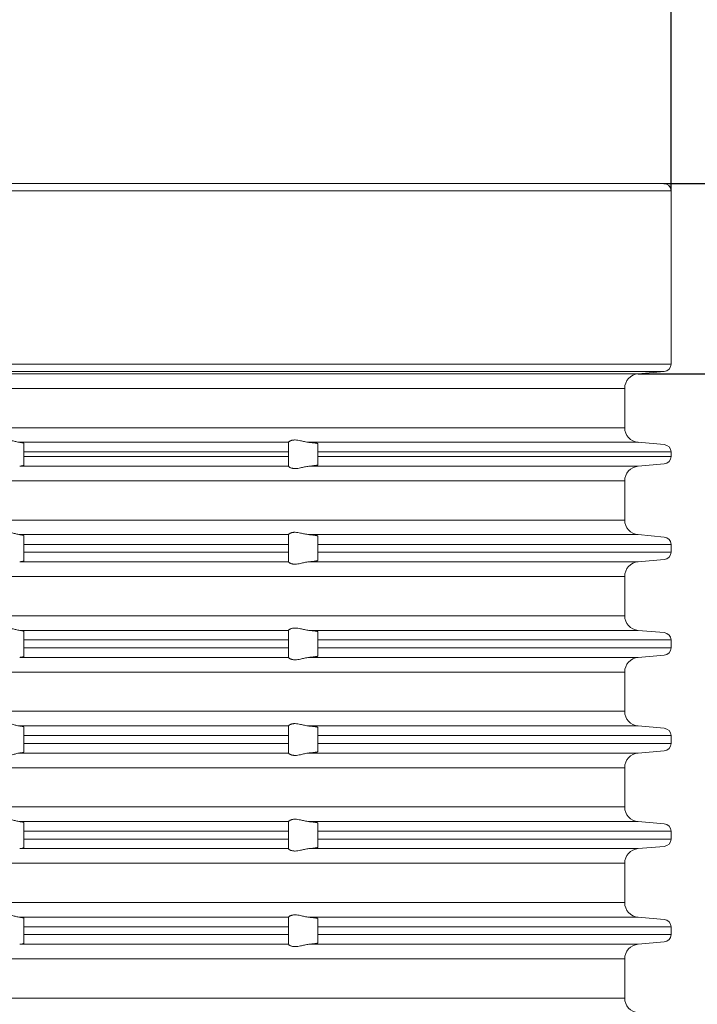
# Model space of a CAD drawing. Units: millimetres. Extents: x 2673 to 4786, y 0 to 1485.
# Drawn here: x 4531 to 4577, y 737 to 804 of the extents above; entities that cross this region are included whole.
import ezdxf

# ---------------------------------------------------------------- set-up
doc = ezdxf.new("R2010")
doc.units = ezdxf.units.MM
for name, color, linetype, lineweight in [('вспомогательный', 140, 'Continuous', 20), ('Основной', 7, 'Continuous', 30), ('Размеры', 10, 'Continuous', 13)]:
    doc.layers.add(name, color=color, linetype=linetype, lineweight=lineweight)
doc.styles.add('ГОСТ 2.304', font='isocpeui.ttf')
doc.dimstyles.new('ME10_DIM_10', dxfattribs={"dimtxt": 15, "dimasz": 10, "dimexe": 2, "dimexo": 0, "dimgap": 2, "dimtad": 4, "dimdsep": 46, "dimtxsty": 'ГОСТ 2.304', "dimcen": 0.09, "dimclrd": 1, "dimclre": 1, "dimclrt": 1, "dimadec": 0, "dimazin": 0, "dimtfac": 1, "dimtmove": 0, "dimatfit": 3, "dimfxl": 1, "dimtolj": 1, "dimtzin": 0, "dimlwd": 18, "dimarcsym": 0})

# ---------------------------------------------------------------- blocks, each defined once
blk = doc.blocks.new('*D86')
at = {"layer": 'Defpoints', "color": 0, "transparency": 16777216}
for p in [(4464.78, 813.255), (4464.78, 792.023), (4574.78, 792.023)]:
    blk.add_point(p, dxfattribs=at)
at = {"layer": 'Размеры', "color": 1, "lineweight": -2, "transparency": 16777216}
for p, q in [((4464.78, 792.023), (4464.78, 815.255)), ((4574.78, 792.023), (4574.78, 815.255))]:
    blk.add_line(p, q, dxfattribs=at)
at = {"layer": 'Размеры', "color": 1, "lineweight": 18, "transparency": 16777216}
for p, q in [((4474.78, 813.255), (4500.413, 813.255)), ((4564.78, 813.255), (4545.368, 813.255))]:
    blk.add_line(p, q, dxfattribs=at)
at = {"layer": 'Размеры', "color": 1, "transparency": 16777216}
for points in [[(4474.78, 814.921), (4474.78, 811.588), (4464.78, 813.255)], [(4564.78, 814.921), (4564.78, 811.588), (4574.78, 813.255)]]:
    blk.add_solid(points, dxfattribs=at)
at = {"layer": 'Размеры', "color": 1, "transparency": 16777216, "insert": (4522.89, 813.255), "char_height": 15, "attachment_point": 5, "rotation": 0.00014, "style": 'ГОСТ 2.304'}
blk.add_mtext('\\A1;Ø110\\P', dxfattribs=at)
blk = doc.blocks.new('340n полн')
at = {"layer": 'вспомогательный', "linetype": 'Continuous'}
for p, q in [((21749.603, 2659.967), (21695.103, 2659.967)), ((21750.103, 2659.467), (21695.103, 2659.467)), ((21750.103, 2659.467), (21750.103, 2647.68)), ((21750.103, 2647.68), (21695.103, 2647.68)), ((21749.647, 2647.182), (21695.103, 2647.182)), ((21747.866, 2647.026), (21695.103, 2647.026)), ((21747.866, 2647.026), (21749.647, 2647.182)), ((21695.103, 2646.02), (21746.953, 2646.02)), ((21746.953, 2646.02), (21746.953, 2643.363)), ((21695.103, 2643.363), (21746.953, 2643.363)), ((21705.825, 2642.367), (21724.103, 2642.367)), ((21706.103, 2641.713), (21706.103, 2642.303)), ((21724.103, 2642.367), (21724.103, 2642.369)), ((21724.103, 2642.367), (21724.103, 2641.713)), ((21725.491, 2642.367), (21747.866, 2642.367)), ((21726.103, 2641.713), (21726.103, 2642.27)), ((21747.866, 2642.367), (21749.647, 2642.211)), ((21706.103, 2641.713), (21706.103, 2641.398)), ((21706.103, 2641.713), (21724.103, 2641.713)), ((21706.103, 2640.808), (21706.103, 2641.398)), ((21706.103, 2641.398), (21724.103, 2641.398)), ((21724.103, 2641.713), (21724.103, 2641.398)), ((21724.103, 2641.398), (21724.103, 2640.744)), ((21726.103, 2641.713), (21750.103, 2641.713)), ((21726.103, 2641.713), (21726.103, 2641.398)), ((21726.103, 2641.398), (21750.103, 2641.398)), ((21726.103, 2640.841), (21726.103, 2641.398)), ((21750.103, 2641.398), (21750.103, 2641.713)), ((21705.825, 2640.744), (21724.103, 2640.744)), ((21724.103, 2640.742), (21724.103, 2640.744)), ((21725.491, 2640.744), (21747.866, 2640.744)), ((21747.866, 2640.744), (21749.647, 2640.9)), ((21695.103, 2639.748), (21746.953, 2639.748)), ((21746.953, 2637.081), (21746.953, 2639.748)), ((21695.103, 2637.081), (21746.953, 2637.081)), ((21705.825, 2636.094), (21724.103, 2636.094)), ((21706.103, 2635.431), (21706.103, 2636.026)), ((21724.103, 2636.094), (21724.103, 2636.096)), ((21724.103, 2636.094), (21724.103, 2635.431)), ((21725.491, 2636.094), (21747.866, 2636.094)), ((21726.103, 2635.431), (21726.103, 2635.991)), ((21747.866, 2636.094), (21749.647, 2635.929)), ((21706.103, 2635.431), (21724.103, 2635.431)), ((21706.103, 2635.431), (21706.103, 2634.898)), ((21724.103, 2635.431), (21724.103, 2634.898)), ((21726.103, 2635.431), (21750.103, 2635.431)), ((21726.103, 2635.431), (21726.103, 2634.898)), ((21750.103, 2634.898), (21750.103, 2635.431)), ((21706.103, 2634.898), (21724.103, 2634.898)), ((21706.103, 2634.308), (21706.103, 2634.898)), ((21724.103, 2634.898), (21724.103, 2634.244)), ((21726.103, 2634.898), (21750.103, 2634.898)), ((21726.103, 2634.341), (21726.103, 2634.898)), ((21705.825, 2634.244), (21724.103, 2634.244)), ((21724.103, 2634.242), (21724.103, 2634.244)), ((21725.491, 2634.244), (21747.866, 2634.244)), ((21747.866, 2634.244), (21749.647, 2634.4)), ((21695.103, 2633.248), (21746.953, 2633.248)), ((21746.953, 2633.248), (21746.953, 2630.581)), ((21695.103, 2630.581), (21746.953, 2630.581)), ((21705.825, 2629.584), (21724.103, 2629.584)), ((21706.103, 2628.931), (21706.103, 2629.52)), ((21724.103, 2629.584), (21724.103, 2629.586)), ((21724.103, 2629.584), (21724.103, 2628.931)), ((21725.491, 2629.584), (21747.866, 2629.584)), ((21726.103, 2628.931), (21726.103, 2629.488)), ((21747.866, 2629.584), (21749.647, 2629.429)), ((21706.103, 2628.931), (21724.103, 2628.931)), ((21706.103, 2628.931), (21706.103, 2628.398)), ((21724.103, 2628.931), (21724.103, 2628.398)), ((21726.103, 2628.931), (21750.103, 2628.931)), ((21726.103, 2628.931), (21726.103, 2628.398)), ((21750.103, 2628.398), (21750.103, 2628.931)), ((21706.103, 2627.808), (21706.103, 2628.398)), ((21706.103, 2628.398), (21724.103, 2628.398)), ((21724.103, 2628.398), (21724.103, 2627.744)), ((21726.103, 2628.398), (21750.103, 2628.398)), ((21726.103, 2627.841), (21726.103, 2628.398)), ((21747.866, 2627.744), (21749.647, 2627.9)), ((21705.825, 2627.744), (21724.103, 2627.744)), ((21724.103, 2627.742), (21724.103, 2627.744)), ((21725.491, 2627.744), (21747.866, 2627.744)), ((21695.103, 2626.748), (21746.953, 2626.748)), ((21746.953, 2626.748), (21746.953, 2624.081)), ((21695.103, 2624.081), (21746.953, 2624.081)), ((21705.825, 2623.084), (21724.103, 2623.084)), ((21706.103, 2622.431), (21706.103, 2623.02)), ((21724.103, 2623.084), (21724.103, 2623.086)), ((21724.103, 2623.084), (21724.103, 2622.431)), ((21725.491, 2623.084), (21747.866, 2623.084)), ((21726.103, 2622.431), (21726.103, 2622.988)), ((21747.866, 2623.084), (21749.647, 2622.929)), ((21706.103, 2622.431), (21706.103, 2621.898)), ((21706.103, 2622.431), (21724.103, 2622.431)), ((21706.103, 2621.898), (21724.103, 2621.898)), ((21706.103, 2621.308), (21706.103, 2621.898)), ((21724.103, 2622.431), (21724.103, 2621.898)), ((21724.103, 2621.898), (21724.103, 2621.244)), ((21726.103, 2622.431), (21750.103, 2622.431)), ((21726.103, 2622.431), (21726.103, 2621.898)), ((21726.103, 2621.898), (21750.103, 2621.898)), ((21726.103, 2621.341), (21726.103, 2621.898)), ((21750.103, 2621.898), (21750.103, 2622.431)), ((21705.825, 2621.244), (21724.103, 2621.244)), ((21724.103, 2621.242), (21724.103, 2621.244)), ((21725.491, 2621.244), (21747.866, 2621.244)), ((21747.866, 2621.244), (21749.647, 2621.4)), ((21695.103, 2620.248), (21746.953, 2620.248)), ((21746.953, 2620.248), (21746.953, 2617.581)), ((21695.103, 2617.581), (21746.953, 2617.581)), ((21705.825, 2616.584), (21724.103, 2616.584)), ((21706.103, 2615.931), (21706.103, 2616.52)), ((21724.103, 2616.584), (21724.103, 2616.586)), ((21724.103, 2616.584), (21724.103, 2615.931)), ((21725.491, 2616.584), (21747.866, 2616.584)), ((21747.866, 2616.584), (21749.647, 2616.429)), ((21706.103, 2615.931), (21724.103, 2615.931)), ((21706.103, 2615.931), (21706.103, 2615.398)), ((21724.103, 2615.931), (21724.103, 2615.398)), ((21726.103, 2615.931), (21726.103, 2616.488)), ((21726.103, 2615.931), (21750.103, 2615.931)), ((21726.103, 2615.931), (21726.103, 2615.398)), ((21750.103, 2615.398), (21750.103, 2615.931)), ((21706.103, 2614.808), (21706.103, 2615.398)), ((21706.103, 2615.398), (21724.103, 2615.398)), ((21724.103, 2615.398), (21724.103, 2614.744)), ((21726.103, 2615.398), (21750.103, 2615.398)), ((21726.103, 2614.841), (21726.103, 2615.398)), ((21705.825, 2614.744), (21724.103, 2614.744)), ((21724.103, 2614.742), (21724.103, 2614.744)), ((21725.491, 2614.744), (21747.866, 2614.744)), ((21747.866, 2614.744), (21749.647, 2614.9)), ((21695.103, 2613.748), (21746.953, 2613.748)), ((21746.953, 2613.748), (21746.953, 2611.081)), ((21695.103, 2611.081), (21746.953, 2611.081)), ((21705.825, 2610.084), (21724.103, 2610.084)), ((21706.103, 2609.431), (21706.103, 2610.02)), ((21724.103, 2610.084), (21724.103, 2610.086)), ((21724.103, 2610.084), (21724.103, 2609.431)), ((21725.491, 2610.084), (21747.866, 2610.084)), ((21726.103, 2609.431), (21726.103, 2609.988)), ((21747.866, 2610.084), (21749.647, 2609.929)), ((21706.103, 2609.431), (21724.103, 2609.431)), ((21706.103, 2609.431), (21706.103, 2608.898)), ((21724.103, 2609.431), (21724.103, 2608.898)), ((21726.103, 2609.431), (21750.103, 2609.431)), ((21726.103, 2609.431), (21726.103, 2608.898)), ((21750.103, 2608.898), (21750.103, 2609.431)), ((21706.103, 2608.308), (21706.103, 2608.898)), ((21706.103, 2608.898), (21724.103, 2608.898)), ((21724.103, 2608.898), (21724.103, 2608.244)), ((21726.103, 2608.898), (21750.103, 2608.898)), ((21726.103, 2608.341), (21726.103, 2608.898)), ((21705.825, 2608.244), (21724.103, 2608.244)), ((21724.103, 2608.242), (21724.103, 2608.244)), ((21725.491, 2608.244), (21747.866, 2608.244)), ((21747.866, 2608.244), (21749.647, 2608.4)), ((21695.103, 2607.248), (21746.953, 2607.248)), ((21746.953, 2607.248), (21746.953, 2604.581)), ((21695.103, 2604.581), (21746.953, 2604.581))]:
    blk.add_line(p, q, dxfattribs=at)
for centre, radius, start, end in [((21749.603, 2659.467), 0.5, 0, 90), ((21749.603, 2647.68), 0.5, 275, 0), ((21747.953, 2646.03), 1, 95, 180), ((21747.953, 2643.363), 1, 180, 265), ((21749.603, 2641.713), 0.5, 0, 85), ((21749.603, 2641.398), 0.5, 275, 0), ((21747.953, 2639.748), 1, 95, 180), ((21747.948, 2637.086), 0.995, 180.28805, 265.28805), ((21749.603, 2635.431), 0.5, 0, 85), ((21749.603, 2634.898), 0.5, 275, 0), ((21747.953, 2633.248), 1, 95, 180), ((21747.953, 2630.581), 1, 180, 265), ((21749.603, 2628.931), 0.5, 0, 85), ((21749.603, 2628.398), 0.5, 275, 0), ((21747.953, 2626.748), 1, 95, 180), ((21747.953, 2624.081), 1, 180, 265), ((21749.603, 2622.431), 0.5, 0, 85), ((21749.603, 2621.898), 0.5, 275, 0), ((21747.953, 2620.248), 1, 95, 180), ((21747.953, 2617.581), 1, 180, 265), ((21749.603, 2615.931), 0.5, 0, 85), ((21749.603, 2615.398), 0.5, 275, 0), ((21747.953, 2613.748), 1, 95, 180), ((21747.953, 2611.081), 1, 180, 265), ((21749.603, 2609.431), 0.5, 0, 85), ((21749.603, 2608.898), 0.5, 275, 0), ((21747.953, 2607.248), 1, 95, 180), ((21747.953, 2604.581), 1, 180, 265)]:
    blk.add_arc(centre, radius, start, end, dxfattribs=at)
for points in [[(21704.177, 2642.367), (21704.249, 2642.386), (21704.34, 2642.417), (21704.436, 2642.448), (21704.544, 2642.479), (21704.631, 2642.499), (21704.721, 2642.514), (21704.818, 2642.524), (21704.915, 2642.528), (21705.017, 2642.524), (21705.117, 2642.514), (21705.218, 2642.499), (21705.317, 2642.479), (21705.449, 2642.448), (21705.574, 2642.417), (21705.706, 2642.386), (21705.825, 2642.367)], [(21706.103, 2642.303), (21706.099, 2642.311), (21706.085, 2642.319), (21706.065, 2642.327), (21706.031, 2642.336), (21705.995, 2642.343), (21705.943, 2642.352), (21705.888, 2642.359), (21705.825, 2642.367)], [(21724.103, 2642.369), (21724.115, 2642.389), (21724.15, 2642.42), (21724.17, 2642.434), (21724.2, 2642.451), (21724.236, 2642.469), (21724.267, 2642.481), (21724.335, 2642.503), (21724.393, 2642.516), (21724.472, 2642.525), (21724.55, 2642.528), (21724.733, 2642.512), (21724.922, 2642.477), (21725.054, 2642.447), (21725.188, 2642.416), (21725.341, 2642.386), (21725.491, 2642.367)], [(21726.103, 2642.27), (21726.102, 2642.273), (21726.099, 2642.277), (21726.093, 2642.281), (21726.083, 2642.285), (21726.068, 2642.291), (21726.046, 2642.297), (21726.011, 2642.305), (21725.973, 2642.312), (21725.936, 2642.318), (21725.88, 2642.326), (21725.826, 2642.333), (21725.775, 2642.339), (21725.737, 2642.344), (21725.69, 2642.349), (21725.636, 2642.354), (21725.574, 2642.36), (21725.533, 2642.363), (21725.491, 2642.367)], [(21705.825, 2640.744), (21705.893, 2640.752), (21705.943, 2640.759), (21705.988, 2640.766), (21706.031, 2640.775), (21706.085, 2640.792), (21706.103, 2640.808)], [(21725.491, 2640.744), (21725.341, 2640.725), (21725.188, 2640.695), (21725.054, 2640.664), (21724.922, 2640.634), (21724.733, 2640.599), (21724.55, 2640.583), (21724.472, 2640.586), (21724.393, 2640.595), (21724.335, 2640.608), (21724.267, 2640.629), (21724.2, 2640.66), (21724.15, 2640.691), (21724.115, 2640.721), (21724.103, 2640.742)], [(21725.491, 2640.744), (21725.533, 2640.748), (21725.574, 2640.751), (21725.645, 2640.758), (21725.712, 2640.765), (21725.775, 2640.772), (21725.826, 2640.778), (21725.88, 2640.785), (21725.936, 2640.793), (21725.979, 2640.8), (21726.015, 2640.807), (21726.046, 2640.814), (21726.068, 2640.82), (21726.083, 2640.826), (21726.093, 2640.83), (21726.099, 2640.834), (21726.102, 2640.837), (21726.103, 2640.841)], [(21704.177, 2636.094), (21704.249, 2636.113), (21704.341, 2636.144), (21704.436, 2636.175), (21704.544, 2636.205), (21704.63, 2636.225), (21704.721, 2636.24), (21704.818, 2636.25), (21704.915, 2636.253), (21705.017, 2636.25), (21705.118, 2636.24), (21705.219, 2636.225), (21705.318, 2636.205), (21705.449, 2636.175), (21705.574, 2636.144), (21705.706, 2636.113), (21705.825, 2636.094)], [(21706.103, 2636.026), (21706.099, 2636.034), (21706.085, 2636.044), (21706.062, 2636.053), (21706.031, 2636.061), (21705.976, 2636.073), (21705.907, 2636.084), (21705.825, 2636.094)], [(21724.103, 2636.096), (21724.115, 2636.117), (21724.15, 2636.147), (21724.173, 2636.162), (21724.2, 2636.177), (21724.236, 2636.195), (21724.266, 2636.207), (21724.334, 2636.229), (21724.393, 2636.241), (21724.472, 2636.251), (21724.55, 2636.253), (21724.733, 2636.238), (21724.923, 2636.203), (21725.055, 2636.173), (21725.188, 2636.143), (21725.34, 2636.113), (21725.491, 2636.094)], [(21726.103, 2635.991), (21726.102, 2635.995), (21726.099, 2635.999), (21726.088, 2636.006), (21726.07, 2636.013), (21726.046, 2636.02), (21726.015, 2636.027), (21725.979, 2636.035), (21725.936, 2636.043), (21725.887, 2636.05), (21725.834, 2636.058), (21725.775, 2636.065), (21725.737, 2636.07), (21725.69, 2636.075), (21725.636, 2636.081), (21725.574, 2636.087), (21725.535, 2636.091), (21725.491, 2636.094)], [(21705.825, 2634.244), (21705.893, 2634.252), (21705.943, 2634.259), (21705.991, 2634.267), (21706.031, 2634.275), (21706.085, 2634.292), (21706.103, 2634.308)], [(21725.491, 2634.244), (21725.341, 2634.225), (21725.188, 2634.195), (21725.054, 2634.164), (21724.922, 2634.134), (21724.733, 2634.099), (21724.55, 2634.083), (21724.472, 2634.086), (21724.393, 2634.095), (21724.335, 2634.108), (21724.267, 2634.129), (21724.2, 2634.16), (21724.15, 2634.191), (21724.115, 2634.221), (21724.103, 2634.242)], [(21725.491, 2634.244), (21725.531, 2634.248), (21725.574, 2634.251), (21725.645, 2634.258), (21725.712, 2634.265), (21725.775, 2634.272), (21725.834, 2634.279), (21725.888, 2634.286), (21725.936, 2634.293), (21725.979, 2634.3), (21726.015, 2634.307), (21726.046, 2634.314), (21726.07, 2634.321), (21726.088, 2634.328), (21726.099, 2634.334), (21726.102, 2634.338), (21726.103, 2634.341)], [(21704.177, 2629.584), (21704.249, 2629.604), (21704.34, 2629.635), (21704.436, 2629.666), (21704.544, 2629.697), (21704.631, 2629.717), (21704.721, 2629.732), (21704.818, 2629.742), (21704.915, 2629.745), (21705.017, 2629.742), (21705.117, 2629.732), (21705.218, 2629.717), (21705.317, 2629.697), (21705.449, 2629.666), (21705.574, 2629.635), (21705.706, 2629.604), (21705.825, 2629.584)], [(21706.103, 2629.52), (21706.085, 2629.537), (21706.031, 2629.553), (21705.991, 2629.562), (21705.943, 2629.57), (21705.883, 2629.578), (21705.825, 2629.584)], [(21724.103, 2629.586), (21724.115, 2629.607), (21724.15, 2629.638), (21724.173, 2629.653), (21724.2, 2629.669), (21724.23, 2629.684), (21724.267, 2629.699), (21724.335, 2629.721), (21724.393, 2629.733), (21724.472, 2629.743), (21724.55, 2629.745), (21724.733, 2629.73), (21724.922, 2629.694), (21725.054, 2629.664), (21725.188, 2629.634), (21725.341, 2629.604), (21725.491, 2629.584)], [(21726.103, 2629.488), (21726.102, 2629.491), (21726.099, 2629.495), (21726.093, 2629.498), (21726.083, 2629.503), (21726.068, 2629.508), (21726.046, 2629.514), (21726.015, 2629.521), (21725.979, 2629.528), (21725.936, 2629.536), (21725.877, 2629.544), (21725.811, 2629.553), (21725.738, 2629.561), (21725.659, 2629.569), (21725.574, 2629.577), (21725.535, 2629.581), (21725.491, 2629.584)], [(21705.825, 2627.744), (21705.888, 2627.751), (21705.943, 2627.759), (21705.988, 2627.766), (21706.031, 2627.775), (21706.065, 2627.784), (21706.085, 2627.792), (21706.099, 2627.801), (21706.103, 2627.808)], [(21725.491, 2627.744), (21725.341, 2627.725), (21725.188, 2627.695), (21725.054, 2627.664), (21724.922, 2627.634), (21724.733, 2627.599), (21724.55, 2627.583), (21724.472, 2627.586), (21724.393, 2627.595), (21724.335, 2627.608), (21724.267, 2627.629), (21724.23, 2627.645), (21724.2, 2627.66), (21724.178, 2627.672), (21724.15, 2627.691), (21724.115, 2627.721), (21724.103, 2627.742)], [(21725.491, 2627.744), (21725.535, 2627.748), (21725.574, 2627.751), (21725.619, 2627.755), (21725.668, 2627.76), (21725.721, 2627.765), (21725.775, 2627.772), (21725.834, 2627.779), (21725.888, 2627.786), (21725.936, 2627.793), (21725.979, 2627.8), (21726.015, 2627.807), (21726.046, 2627.814), (21726.068, 2627.82), (21726.083, 2627.826), (21726.093, 2627.83), (21726.099, 2627.834), (21726.102, 2627.837), (21726.103, 2627.841)], [(21704.177, 2623.084), (21704.249, 2623.104), (21704.34, 2623.135), (21704.436, 2623.166), (21704.544, 2623.197), (21704.631, 2623.217), (21704.721, 2623.232), (21704.818, 2623.242), (21704.915, 2623.245), (21705.017, 2623.242), (21705.117, 2623.232), (21705.218, 2623.217), (21705.317, 2623.197), (21705.449, 2623.166), (21705.574, 2623.135), (21705.706, 2623.104), (21705.825, 2623.084)], [(21724.103, 2623.086), (21724.115, 2623.107), (21724.15, 2623.138), (21724.2, 2623.169), (21724.267, 2623.199), (21724.335, 2623.221), (21724.393, 2623.233), (21724.472, 2623.243), (21724.55, 2623.245), (21724.733, 2623.23), (21724.922, 2623.194), (21725.054, 2623.164), (21725.188, 2623.134), (21725.341, 2623.104), (21725.491, 2623.084)], [(21706.103, 2623.02), (21706.099, 2623.029), (21706.085, 2623.037), (21706.062, 2623.045), (21706.031, 2623.053), (21705.991, 2623.062), (21705.943, 2623.07), (21705.883, 2623.078), (21705.825, 2623.084)], [(21726.103, 2622.988), (21726.102, 2622.991), (21726.099, 2622.995), (21726.088, 2623.001), (21726.07, 2623.008), (21726.046, 2623.014), (21726.011, 2623.022), (21725.973, 2623.03), (21725.936, 2623.036), (21725.907, 2623.04), (21725.87, 2623.045), (21725.827, 2623.051), (21725.775, 2623.057), (21725.721, 2623.063), (21725.668, 2623.069), (21725.619, 2623.073), (21725.574, 2623.077), (21725.533, 2623.081), (21725.491, 2623.084)], [(21705.825, 2621.244), (21705.706, 2621.225), (21705.574, 2621.194), (21705.449, 2621.163), (21705.317, 2621.132), (21705.218, 2621.112), (21705.117, 2621.097), (21705.017, 2621.087), (21704.915, 2621.083), (21704.818, 2621.087), (21704.721, 2621.097), (21704.631, 2621.112), (21704.544, 2621.132), (21704.436, 2621.162), (21704.34, 2621.194), (21704.249, 2621.225), (21704.177, 2621.244)], [(21705.825, 2621.244), (21705.883, 2621.251), (21705.943, 2621.259), (21705.98, 2621.265), (21706.009, 2621.27), (21706.031, 2621.275), (21706.062, 2621.283), (21706.085, 2621.292), (21706.099, 2621.301), (21706.103, 2621.308)], [(21725.491, 2621.244), (21725.341, 2621.225), (21725.188, 2621.195), (21725.054, 2621.164), (21724.922, 2621.134), (21724.733, 2621.099), (21724.55, 2621.083), (21724.472, 2621.086), (21724.393, 2621.095), (21724.335, 2621.108), (21724.267, 2621.129), (21724.231, 2621.144), (21724.2, 2621.16), (21724.173, 2621.175), (21724.15, 2621.191), (21724.115, 2621.221), (21724.103, 2621.242)], [(21725.491, 2621.244), (21725.535, 2621.248), (21725.574, 2621.251), (21725.645, 2621.258), (21725.712, 2621.265), (21725.775, 2621.272), (21725.834, 2621.279), (21725.888, 2621.286), (21725.936, 2621.293), (21725.979, 2621.3), (21726.015, 2621.307), (21726.046, 2621.314), (21726.07, 2621.321), (21726.088, 2621.328), (21726.099, 2621.334), (21726.102, 2621.338), (21726.103, 2621.341)], [(21704.177, 2616.584), (21704.249, 2616.604), (21704.34, 2616.635), (21704.436, 2616.666), (21704.544, 2616.697), (21704.631, 2616.717), (21704.721, 2616.732), (21704.818, 2616.742), (21704.915, 2616.745), (21705.017, 2616.742), (21705.117, 2616.732), (21705.218, 2616.717), (21705.317, 2616.697), (21705.449, 2616.666), (21705.574, 2616.635), (21705.706, 2616.604), (21705.825, 2616.584)], [(21706.103, 2616.52), (21706.098, 2616.529), (21706.085, 2616.537), (21706.06, 2616.546), (21706.031, 2616.553), (21705.991, 2616.562), (21705.943, 2616.57), (21705.883, 2616.578), (21705.825, 2616.584)], [(21724.103, 2616.586), (21724.115, 2616.607), (21724.15, 2616.638), (21724.17, 2616.652), (21724.2, 2616.669), (21724.231, 2616.684), (21724.267, 2616.699), (21724.335, 2616.721), (21724.393, 2616.733), (21724.472, 2616.743), (21724.55, 2616.745), (21724.733, 2616.73), (21724.922, 2616.694), (21725.054, 2616.664), (21725.188, 2616.634), (21725.341, 2616.604), (21725.491, 2616.584)], [(21726.103, 2616.488), (21726.102, 2616.491), (21726.099, 2616.495), (21726.088, 2616.501), (21726.07, 2616.508), (21726.046, 2616.514), (21726.028, 2616.519), (21726.004, 2616.524), (21725.974, 2616.529), (21725.936, 2616.536), (21725.88, 2616.544), (21725.826, 2616.551), (21725.775, 2616.557), (21725.721, 2616.563), (21725.668, 2616.569), (21725.619, 2616.573), (21725.574, 2616.577), (21725.531, 2616.581), (21725.491, 2616.584)], [(21705.825, 2614.744), (21705.883, 2614.751), (21705.943, 2614.759), (21705.988, 2614.766), (21706.031, 2614.775), (21706.085, 2614.792), (21706.103, 2614.808)], [(21725.491, 2614.744), (21725.341, 2614.725), (21725.188, 2614.695), (21725.054, 2614.664), (21724.922, 2614.634), (21724.733, 2614.599), (21724.55, 2614.583), (21724.472, 2614.586), (21724.393, 2614.595), (21724.335, 2614.608), (21724.267, 2614.629), (21724.2, 2614.66), (21724.15, 2614.691), (21724.115, 2614.721), (21724.103, 2614.742)], [(21725.491, 2614.744), (21725.533, 2614.748), (21725.574, 2614.751), (21725.645, 2614.758), (21725.712, 2614.765), (21725.775, 2614.772), (21725.826, 2614.778), (21725.88, 2614.785), (21725.936, 2614.793), (21725.979, 2614.8), (21726.015, 2614.807), (21726.046, 2614.814), (21726.07, 2614.821), (21726.088, 2614.828), (21726.099, 2614.834), (21726.102, 2614.838), (21726.103, 2614.841)], [(21704.177, 2610.084), (21704.249, 2610.104), (21704.34, 2610.135), (21704.436, 2610.166), (21704.544, 2610.197), (21704.631, 2610.217), (21704.721, 2610.232), (21704.818, 2610.242), (21704.915, 2610.245), (21705.017, 2610.242), (21705.117, 2610.232), (21705.218, 2610.217), (21705.317, 2610.197), (21705.449, 2610.166), (21705.574, 2610.135), (21705.706, 2610.104), (21705.825, 2610.084)], [(21706.103, 2610.02), (21706.099, 2610.029), (21706.085, 2610.037), (21706.065, 2610.044), (21706.031, 2610.053), (21705.991, 2610.062), (21705.943, 2610.07), (21705.883, 2610.078), (21705.825, 2610.084)], [(21724.103, 2610.086), (21724.115, 2610.107), (21724.15, 2610.138), (21724.2, 2610.169), (21724.267, 2610.199), (21724.335, 2610.221), (21724.393, 2610.233), (21724.472, 2610.243), (21724.55, 2610.245), (21724.733, 2610.23), (21724.922, 2610.194), (21725.054, 2610.164), (21725.188, 2610.134), (21725.341, 2610.104), (21725.491, 2610.084)], [(21726.103, 2609.988), (21726.102, 2609.991), (21726.099, 2609.995), (21726.086, 2610.002), (21726.067, 2610.008), (21726.046, 2610.014), (21726.015, 2610.021), (21725.979, 2610.028), (21725.936, 2610.036), (21725.88, 2610.044), (21725.826, 2610.051), (21725.775, 2610.057), (21725.737, 2610.061), (21725.69, 2610.066), (21725.636, 2610.072), (21725.574, 2610.077), (21725.533, 2610.081), (21725.491, 2610.084)], [(21705.825, 2608.244), (21705.943, 2608.259), (21706.031, 2608.275), (21706.085, 2608.292), (21706.103, 2608.308)], [(21725.491, 2608.244), (21725.341, 2608.225), (21725.188, 2608.195), (21725.054, 2608.164), (21724.922, 2608.134), (21724.733, 2608.099), (21724.55, 2608.083), (21724.472, 2608.086), (21724.393, 2608.095), (21724.335, 2608.108), (21724.267, 2608.129), (21724.2, 2608.16), (21724.15, 2608.191), (21724.115, 2608.221), (21724.103, 2608.242)], [(21725.491, 2608.244), (21725.531, 2608.248), (21725.574, 2608.251), (21725.636, 2608.257), (21725.69, 2608.262), (21725.737, 2608.267), (21725.775, 2608.272), (21725.826, 2608.278), (21725.88, 2608.285), (21725.936, 2608.293), (21725.979, 2608.3), (21726.015, 2608.307), (21726.046, 2608.314), (21726.07, 2608.321), (21726.088, 2608.328), (21726.099, 2608.334), (21726.102, 2608.338), (21726.103, 2608.341)]]:
    blk.add_spline(points, degree=3, dxfattribs=at)
blk = doc.blocks.new('*D87')
at = {"layer": 'Defpoints', "color": 0, "linetype": 'ByBlock', "transparency": 16777216}
for p in [(4574.28, 792.523), (4571.63, 694.304), (4633.529, 694.304)]:
    blk.add_point(p, dxfattribs=at)
at = {"layer": 'Размеры', "color": 1, "linetype": 'ByBlock', "lineweight": -2, "transparency": 16777216}
for p, q in [((4574.28, 792.523), (4635.529, 792.523)), ((4571.63, 694.304), (4635.529, 694.304))]:
    blk.add_line(p, q, dxfattribs=at)
at = {"layer": 'Размеры', "color": 1, "linetype": 'ByBlock', "lineweight": 18, "transparency": 16777216}
for p, q in [((4633.529, 782.523), (4633.529, 745.078)), ((4633.529, 704.304), (4633.529, 715.101))]:
    blk.add_line(p, q, dxfattribs=at)
at = {"layer": 'Размеры', "color": 1, "linetype": 'ByBlock', "transparency": 16777216}
for points in [[(4631.863, 782.523), (4635.196, 782.523), (4633.529, 792.523)], [(4631.863, 704.304), (4635.196, 704.304), (4633.529, 694.304)]]:
    blk.add_solid(points, dxfattribs=at)
at = {"layer": 'Размеры', "color": 1, "linetype": 'ByBlock', "transparency": 16777216, "insert": (4633.529, 730.09), "char_height": 15, "attachment_point": 5, "rotation": 270, "style": 'ГОСТ 2.304'}
blk.add_mtext('\\A1;100\\P', dxfattribs=at)
blk = doc.blocks.new('*D88')
at = {"layer": 'Defpoints', "color": 0, "linetype": 'ByBlock', "transparency": 16777216}
for p in [(4574.28, 792.523), (4572.543, 779.583), (4614.865, 779.583)]:
    blk.add_point(p, dxfattribs=at)
at = {"layer": 'Размеры', "color": 1, "linetype": 'ByBlock', "lineweight": 18, "transparency": 16777216}
for p, q in [((4614.865, 802.523), (4614.865, 814.05)), ((4614.865, 779.583), (4614.865, 792.523)), ((4614.865, 769.583), (4614.865, 759.583))]:
    blk.add_line(p, q, dxfattribs=at)
at = {"layer": 'Размеры', "color": 1, "linetype": 'ByBlock', "lineweight": -2, "transparency": 16777216}
for p, q in [((4574.28, 792.523), (4616.865, 792.523)), ((4572.543, 779.583), (4616.865, 779.583))]:
    blk.add_line(p, q, dxfattribs=at)
at = {"layer": 'Размеры', "color": 1, "linetype": 'ByBlock', "transparency": 16777216}
for points in [[(4613.198, 802.523), (4616.531, 802.523), (4614.865, 792.523)], [(4613.198, 769.583), (4616.531, 769.583), (4614.865, 779.583)]]:
    blk.add_solid(points, dxfattribs=at)
at = {"layer": 'Размеры', "color": 1, "linetype": 'ByBlock', "transparency": 16777216, "insert": (4627.626, 814.05), "char_height": 15, "attachment_point": 5, "rotation": 270, "style": 'ГОСТ 2.304'}
blk.add_mtext('\\A1;22', dxfattribs=at)

msp = doc.modelspace()

# ---------------------------------------------------------------- block references
at = {"layer": 'Основной', "color": 7}
msp.add_blockref('340n полн', (-17175.323, -1867.444), dxfattribs=at)

# ---------------------------------------------------------------- dimensions: what is measured, and where the dimension line sits
at = {"layer": 'Размеры', "linetype": 'ByBlock'}
for base, p2, text, picture, middle in [((4614.865, 779.583), (4572.543, 779.583), '22', '*D88', (4627.626, 814.05)), ((4633.529, 694.304), (4571.63, 694.304), '100\\P', '*D87', (4633.529, 730.09))]:
    dim = msp.add_linear_dim(base=base, p1=(4574.28, 792.523), p2=p2, angle=270, text=text, dimstyle='ME10_DIM_10', dxfattribs=at)
    dim.commit()
    dim.dimension.update_dxf_attribs({"geometry": picture, "text_midpoint": middle, "dimtype": 160, "text_rotation": 270})
at = {"layer": 'Размеры'}
dim = msp.add_linear_dim(base=(4464.78, 813.255), p1=(4574.78, 792.023), p2=(4464.78, 792.023), text='Ø110\\P', dimstyle='ME10_DIM_10', dxfattribs=at)
dim.commit()
dim.dimension.update_dxf_attribs({"geometry": '*D86', "text_midpoint": (4522.89, 813.255), "dimtype": 160, "text_rotation": 0.00014})

doc.saveas('drawing.dxf')
